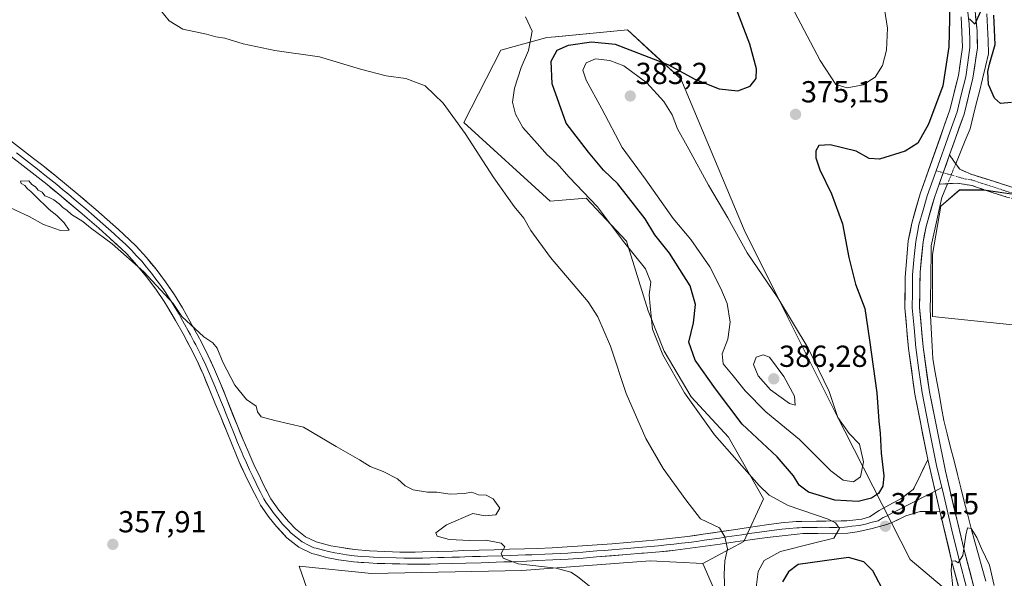
# Model space of a CAD drawing. Units: metres. Extents: x 590483 to 593929, y 4722083 to 4724442.
# Drawn here: x 591183 to 591507, y 4723643 to 4723827 of the extents above; entities that cross this region are included whole.
import ezdxf
from ezdxf.enums import TextEntityAlignment as Align

# ---------------------------------------------------------------- set-up
doc = ezdxf.new("R2010")
doc.units = ezdxf.units.M
doc.header["$MEASUREMENT"] = 0
doc.linetypes.add('TRAZO_Y_PUNTO', pattern=[1, 0.5, -0.25, 0, -0.25])
doc.linetypes.add('TRAZOSX2', pattern=[1.5, 1, -0.5])
for name, color, linetype, lineweight in [('Camino', 19, 'TRAZOSX2', 0), ('Camino Cxs', 19, 'Continuous', 0), ('Camino eje', 19, 'TRAZO_Y_PUNTO', 0), ('Carátula', 7, 'Continuous', 5), ('Corriente natural lineal', 142, 'Continuous', 13), ('Corriente natural lineal oculto', 19, 'TRAZO_Y_PUNTO', 13), ('Cultivos herbáceos CxS', 92, 'Continuous', 0), ('Cultivos leñosos CxS', 92, 'Continuous', 0), ('Curva de nivel maestra', 36, 'Continuous', 30), ('Curva de nivel normal', 36, 'Continuous', 0), ('Layer 0', 7, 'Continuous', 0), ('Matorral CxS', 135, 'Continuous', 0), ('Punto de cota en terreno', 7, 'Continuous', 0), ('Rótulo de punto de cota en terreno', 19, 'Continuous', 0)]:
    doc.layers.add(name, color=color, linetype=linetype, lineweight=lineweight)
doc.styles.add('Arial', font='txt', dxfattribs={"height": 0.2})

# ---------------------------------------------------------------- blocks, each defined once
blk = doc.blocks.new('*U158')
at = {"layer": 'Cultivos herbáceos CxS', "color": 92, "linetype": 'Continuous', "lineweight": 0}
for points in [[(591493.4731, 4723634.6977, 369.6266), (591475.9595, 4723649.5285, 372.4677), (591451.2863, 4723697.8585, 379.7256), (591435.6587, 4723729.2105, 380.0383), (591421.2429, 4723758.1331, 379.0974), (591400.3507, 4723807.8241, 375.506), (591390.8739, 4723816.5199, 374.9456), (591382.8055, 4723823.9237, 373.7485), (591359.0181, 4723821.6531, 374.2336), (591356.1757, 4723821.3821, 373.515), (591341.0249, 4723817.2083, 367.9409), (591328.8865, 4723793.4119, 365.273), (591357.3115, 4723767.5031, 366.9082), (591369.2271, 4723768.5433, 369.6574), (591382.4973, 4723754.3881, 370.5505), (591389.5743, 4723731.3861, 370.6433), (591394.8817, 4723718.1159, 371.2104), (591403.7287, 4723703.0765, 370.9661), (591416.1139, 4723689.8057, 371.9575), (591427.6145, 4723669.4581, 368.8891), (591421.1729, 4723655.4281, 366.9471), (591407.6697, 4723648.1535, 362.6751), (591390.2435, 4723649.0285, 361.5522), (591347.9343, 4723645.9333, 359.4275), (591298.4015, 4723644.9021, 358.4606), (591274.5647, 4723647.3427, 357.8193), (591279.0279, 4723634.6943, 357.8485)], [(591518.7383, 4723768.5411, 373.7172), (591500.1599, 4723771.1955, 373.3342), (591492.1979, 4723771.1955, 373.1953), (591486.0049, 4723765.8875, 373.0655), (591483.3509, 4723749.9635, 372.6471), (591483.3505, 4723729.5471, 372.0137), (591543.5013, 4723723.3083, 372.5005)]]:
    blk.add_polyline3d(points, dxfattribs=at)
blk = doc.blocks.new('5PATER')
at = {"layer": 'Carátula', "linetype": 'Continuous', "lineweight": 5}
h = blk.add_hatch(color=250, dxfattribs=at)
edge = h.paths.add_edge_path()
edge.add_ellipse((0, 0.01), major_axis=(-1.33, -1.34), ratio=0.999422, start_angle=0, end_angle=360)

msp = doc.modelspace()

# ---------------------------------------------------------------- linework, layer by layer
at = {"layer": 'Camino', "color": 19, "linetype": 'TRAZOSX2', "lineweight": 0}
for points in [[(591488.9, 4723782.75), (591492.25, 4723778.01), (591496.22, 4723776.34), (591518.18, 4723769.37)], [(591517.36, 4723766), (591503.01, 4723770.33), (591496.25, 4723772.71), (591491.37, 4723773.44), (591485.47, 4723773.1)]]:
    msp.add_lwpolyline(points, dxfattribs=at)
at = {"layer": 'Camino Cxs', "color": 19, "linetype": 'Continuous', "lineweight": 0}
msp.add_lwpolyline([(591488.9, 4723782.75), (591485.47, 4723773.1)], dxfattribs=at)
msp.add_polyline3d([(591507.79, 4723768.89, 373.4), (591503.01, 4723770.33, 373.24), (591499.63, 4723771.52, 373.24), (591496.25, 4723772.71, 373.21), (591491.37, 4723773.44, 373.09), (591488.42, 4723773.27, 372.91), (591485.47, 4723773.1, 372.77), (591486.61, 4723776.32, 372.99), (591487.76, 4723779.53, 373.11), (591488.9, 4723782.75, 373.18), (591490.58, 4723780.38, 373.09), (591492.25, 4723778.01, 373.08), (591496.22, 4723776.34, 373.25), (591500.61, 4723774.95, 373.42), (591505, 4723773.55, 373.44), (591509.4, 4723772.16, 373.65)], dxfattribs=at)
at = {"layer": 'Camino eje', "color": 19, "linetype": 'TRAZO_Y_PUNTO', "lineweight": 0}
for points in [[(591484.5, 4723777.56), (591486.82, 4723776.89)], [(591486.82, 4723776.89), (591493.8, 4723774.89), (591496.24, 4723774.53), (591499.62, 4723773.34), (591510.6, 4723769.85)]]:
    msp.add_lwpolyline(points, dxfattribs=at)
at = {"layer": 'Corriente natural lineal', "color": 142, "linetype": 'Continuous', "lineweight": 13}
for points in [[(591501.18, 4723829.26, 375.24), (591501.39, 4723824.84, 375.21), (591501.59, 4723820.42, 375.11), (591501.8, 4723816, 374.95), (591500.78, 4723811.89, 374.76), (591499.76, 4723807.78, 374.65), (591498.74, 4723803.67, 374.37), (591497.72, 4723799.57, 374.1), (591496.7, 4723795.46, 373.8), (591495.68, 4723791.35, 373.76), (591494.11, 4723787.51, 373.64), (591492.53, 4723783.67, 373.33), (591490.96, 4723779.83, 373.07)], [(591488.27, 4723773.26, 372.9), (591486.39, 4723768.69, 372.11), (591485.52, 4723764.72, 372.73), (591484.65, 4723760.75, 372.71), (591483.77, 4723756.78, 372.35), (591482.9, 4723752.81, 371.94), (591482.85, 4723748.79, 371.84), (591482.79, 4723744.77, 371.72), (591482.74, 4723740.75, 371.56), (591482.66, 4723736.3, 371.45), (591482.58, 4723731.86, 371.44), (591482.78, 4723727.81, 371.49), (591482.98, 4723723.76, 371.37), (591483.18, 4723719.71, 371.31), (591483.38, 4723715.66, 371.33), (591484.11, 4723711.6, 371.31), (591484.84, 4723707.54, 371.04), (591485.57, 4723703.47, 370.68), (591486.3, 4723699.41, 370.38), (591487.03, 4723695.34, 370.56), (591488.15, 4723690.89, 370.83), (591489.28, 4723686.43, 370.71), (591490.4, 4723681.97, 370.14), (591491.52, 4723677.52, 369.75), (591492.65, 4723673.06, 370.48), (591493.77, 4723668.6, 370.69), (591494.9, 4723664.15, 370.26), (591496.02, 4723659.69, 369.87), (591497.24, 4723655.36, 369.41), (591498.45, 4723651.02, 369.52), (591499.67, 4723646.69, 369.37), (591500.89, 4723642.35, 368.52)]]:
    msp.add_polyline3d(points, dxfattribs=at)
at = {"layer": 'Corriente natural lineal oculto', "color": 19, "linetype": 'TRAZO_Y_PUNTO', "lineweight": 13}
msp.add_polyline3d([(591490.96, 4723779.83, 373.07), (591489.61, 4723776.55, 373.04), (591488.27, 4723773.26, 372.9)], dxfattribs=at)
at = {"layer": 'Cultivos herbáceos CxS', "color": 92, "linetype": 'Continuous', "lineweight": 0}
for points in [[(591493.47, 4723634.7, 369.63), (591475.96, 4723649.53, 372.47), (591451.29, 4723697.86, 379.73), (591435.66, 4723729.21, 380.04), (591421.24, 4723758.13, 379.1), (591400.35, 4723807.82, 375.51), (591390.87, 4723816.52, 374.95), (591382.81, 4723823.92, 373.75), (591359.02, 4723821.65, 374.23), (591356.18, 4723821.38, 373.51), (591341.02, 4723817.21, 367.94), (591328.89, 4723793.41, 365.27), (591357.31, 4723767.5, 366.91), (591369.23, 4723768.54, 369.66), (591382.5, 4723754.39, 370.55), (591389.57, 4723731.39, 370.64), (591394.88, 4723718.12, 371.21), (591403.73, 4723703.08, 370.97), (591416.11, 4723689.81, 371.96), (591427.61, 4723669.46, 368.89), (591421.17, 4723655.43, 366.95), (591407.67, 4723648.15, 362.68)], [(591518.74, 4723768.54, 373.72), (591500.16, 4723771.2, 373.33), (591492.2, 4723771.2, 373.2), (591486, 4723765.89, 373.07), (591483.35, 4723749.96, 372.65), (591483.35, 4723729.55, 372.01), (591543.5, 4723723.31, 372.5)], [(591407.67, 4723648.15, 362.68), (591390.24, 4723649.03, 361.55), (591347.93, 4723645.93, 359.43), (591298.4, 4723644.9, 358.46), (591274.56, 4723647.34, 357.82), (591279.03, 4723634.69, 357.85), (591322.49, 4723500.58, 354.81), (591330.63, 4723483.5, 354.26), (591359.39, 4723490.38, 354.38), (591375.47, 4723491.23, 354.92), (591405.27, 4723477.99, 354.15)]]:
    msp.add_polyline3d(points, dxfattribs=at)
at = {"layer": 'Cultivos leñosos CxS', "color": 92, "linetype": 'Continuous', "lineweight": 0}
for points in [[(591543.5, 4723723.31, 372.5), (591483.35, 4723729.55, 372.01), (591483.35, 4723749.96, 372.65), (591486, 4723765.89, 373.07), (591492.2, 4723771.2, 373.2), (591500.16, 4723771.2, 373.33), (591518.74, 4723768.54, 373.72)], [(591518.74, 4723768.54, 373.72), (591500.16, 4723771.2, 373.33), (591492.2, 4723771.2, 373.2), (591486, 4723765.89, 373.07), (591483.35, 4723749.96, 372.65), (591483.35, 4723729.55, 372.01), (591543.5, 4723723.31, 372.5)], [(591407.67, 4723648.15, 362.68), (591390.24, 4723649.03, 361.55), (591347.93, 4723645.93, 359.43), (591298.4, 4723644.9, 358.46), (591274.56, 4723647.34, 357.82), (591279.03, 4723634.69, 357.85), (591322.49, 4723500.58, 354.81), (591330.63, 4723483.5, 354.26), (591359.39, 4723490.38, 354.38), (591375.47, 4723491.23, 354.92), (591405.27, 4723477.99, 354.15)], [(591407.67, 4723648.15, 362.68), (591413.46, 4723634.96, 365.71), (591408.15, 4723587.18, 364.22), (591406.38, 4723572.14, 364.45), (591405.5, 4723552.68, 364.99), (591404.61, 4723529.68, 363.84), (591408.15, 4723507.56, 362.07), (591419.65, 4723481.02, 359.4), (591405.27, 4723477.99, 354.15)]]:
    msp.add_polyline3d(points, dxfattribs=at)
msp.add_polyline3d([(591405.27, 4723477.99, 354.15), (591375.47, 4723491.23, 354.92), (591359.39, 4723490.38, 354.38), (591330.63, 4723483.5, 354.26), (591322.49, 4723500.58, 354.81), (591279.03, 4723634.69, 357.85), (591274.56, 4723647.34, 357.82), (591298.4, 4723644.9, 358.46), (591347.93, 4723645.93, 359.43), (591390.24, 4723649.03, 361.55), (591407.67, 4723648.15, 362.68), (591413.46, 4723634.96, 365.71), (591408.15, 4723587.18, 364.22), (591406.38, 4723572.14, 364.45), (591405.5, 4723552.68, 364.99), (591404.61, 4723529.68, 363.84), (591408.15, 4723507.56, 362.07), (591419.65, 4723481.02, 359.4), (591405.27, 4723477.99, 354.15)], close=True, dxfattribs=at)
at = {"layer": 'Curva de nivel maestra', "color": 36, "linetype": 'Continuous', "lineweight": 30}
for points in [[(591488.96, 4723832.04, 375), (591488.72, 4723818.39, 375), (591486.66, 4723805.52, 375), (591481.95, 4723792.93, 375), (591478.42, 4723786.65, 375), (591474.29, 4723784.02, 375), (591465.84, 4723781.36, 375), (591462.39, 4723781.58, 375), (591458.14, 4723784, 375), (591449.57, 4723786.09, 375), (591445.83, 4723785.8, 375), (591444.9, 4723784.04, 375), (591444.84, 4723781.84, 375), (591446.15, 4723777.89, 375), (591450.01, 4723769.92, 375), (591453.66, 4723760.08, 375), (591455.77, 4723748.96, 375), (591457.96, 4723740.15, 375), (591461.02, 4723732.13, 375), (591462.57, 4723721.74, 375), (591464.94, 4723704.4, 375), (591465.58, 4723695.05, 375), (591466.07, 4723691.16, 375), (591466.41, 4723684.49, 375), (591467.22, 4723677.09, 375), (591466.96, 4723673.66, 375), (591465.46, 4723671.3, 375), (591463.19, 4723669.75, 375), (591458.85, 4723668.64, 375), (591451.11, 4723669.03, 375), (591442.49, 4723671.74, 375), (591439.36, 4723673.96, 375), (591437.52, 4723677.05, 375), (591432.12, 4723683.31, 375), (591420.63, 4723694.1, 375), (591411.81, 4723705.72, 375), (591405.12, 4723715.17, 375), (591403, 4723721.09, 375), (591404.54, 4723727.4, 375), (591405.22, 4723733.53, 375), (591403.45, 4723739.69, 375), (591396.67, 4723750.38, 375), (591391.84, 4723756.41, 375), (591388.67, 4723761.72, 375), (591379.6, 4723773.18, 375), (591374.93, 4723777.78, 375), (591369.92, 4723783.69, 375), (591362.59, 4723793.17, 375), (591357.96, 4723806.12, 375), (591357.62, 4723813.58, 375), (591359.62, 4723817.26, 375), (591363.38, 4723818.89, 375), (591370.99, 4723820.04, 375), (591378.72, 4723819.17, 375), (591396.04, 4723812.56, 375), (591404.99, 4723807.75, 375), (591413.02, 4723804.48, 375), (591419.19, 4723803.9, 375), (591423.19, 4723805.4, 375), (591425.22, 4723807.9, 375), (591425.32, 4723811.06, 375), (591423.08, 4723819.24, 375), (591418.28, 4723831.8, 375)], [(591499.08, 4723829.95, 0), (591497.28, 4723825.78, 375), (591495.48, 4723827.52, 375)], [(591509.28, 4723800.01, 375), (591505.74, 4723799.64, 375), (591503.72, 4723801.48, 375), (591501.7, 4723805.97, 375), (591501.56, 4723810.17, 375), (591502.13, 4723812.69, 375), (591503.91, 4723819.1, 0), (591503.56, 4723828.75, 0)], [(591467.68, 4723638.12, 375), (591463.69, 4723645.73, 375), (591460.7, 4723648.74, 375), (591455.59, 4723650.12, 375), (591439.02, 4723647.83, 375), (591435.81, 4723645.43, 375), (591433.92, 4723642.18, 375)]]:
    msp.add_polyline3d(points, dxfattribs=at)
at = {"layer": 'Curva de nivel normal', "color": 36, "linetype": 'Continuous', "lineweight": 0}
for points in [[(591434.64, 4723836.03, 380), (591446.31, 4723813.83, 380), (591451.42, 4723805.94, 380), (591455.14, 4723804.88, 380), (591460.49, 4723805.87, 380), (591464.36, 4723808.37, 380), (591466.79, 4723812.16, 380), (591468.15, 4723817.2, 380), (591468.51, 4723824.5, 380), (591466.79, 4723835.04, 380)], [(591414.98, 4723636.22, 365), (591414.69, 4723644.54, 365), (591414.84, 4723649.04, 365), (591415.8, 4723653, 365), (591414.92, 4723656.93, 365), (591413.14, 4723659.95, 365), (591406.82, 4723662.91, 365), (591402, 4723669.14, 365), (591394.59, 4723679.52, 365), (591388.82, 4723689.34, 365), (591382.34, 4723704.19, 365), (591377.2, 4723719.72, 365), (591373.01, 4723729.46, 365), (591369.89, 4723734.41, 365), (591357.47, 4723748.98, 365), (591350.92, 4723757.88, 365), (591348.59, 4723761.92, 365), (591345.44, 4723765.74, 365), (591338.7, 4723775.21, 365), (591329.3, 4723789.81, 365), (591322.04, 4723799.76, 365), (591316.1, 4723805.45, 365), (591309.76, 4723807.9, 365), (591303.29, 4723808.81, 365), (591294.81, 4723811.02, 365), (591281.28, 4723815.08, 365), (591266.54, 4723817.17, 365), (591256.21, 4723819.33, 365), (591250.11, 4723821.19, 365), (591247.17, 4723821.64, 365), (591244.04, 4723822.47, 365), (591236.29, 4723824.14, 365), (591231.79, 4723826.9, 365), (591227.44, 4723832.16, 365)], [(591425.12, 4723639.39, 370), (591425.8, 4723645.59, 370), (591427.87, 4723649.22, 370), (591433.23, 4723652.1, 370), (591443.63, 4723654.74, 370), (591450.76, 4723656.56, 370), (591452.6, 4723659.74, 370), (591451.28, 4723661.63, 370), (591448.87, 4723662.74, 370), (591435.69, 4723667.28, 370), (591429.52, 4723670.71, 370), (591426.14, 4723673.93, 370), (591411.43, 4723690.62, 370), (591401.58, 4723704.44, 370), (591394.43, 4723716.96, 370), (591391.01, 4723725.4, 370), (591390.24, 4723732.89, 370), (591389.92, 4723736.63, 370), (591390.44, 4723740.87, 370), (591388.68, 4723745.22, 370), (591381.48, 4723754.24, 370), (591372.86, 4723765.7, 370), (591363.6, 4723775.45, 370), (591359.5, 4723780.01, 370), (591356.28, 4723782.79, 370), (591353.01, 4723786.51, 370), (591348.29, 4723791.74, 370), (591345.85, 4723796.15, 370), (591344.96, 4723800.07, 370), (591345.51, 4723804.71, 370), (591347.8, 4723811.5, 370), (591350.18, 4723817.19, 370), (591351.35, 4723823.5, 370), (591349.2, 4723828.24, 370)], [(591457.23, 4723675.12, 380), (591459.59, 4723676.74, 380), (591460.55, 4723681.7, 380), (591459.26, 4723687.46, 380), (591455.81, 4723690.99, 380), (591452.14, 4723696.28, 380), (591449.27, 4723704.79, 380), (591442.28, 4723719.14, 380), (591432.28, 4723735.63, 380), (591422.19, 4723750.52, 380), (591415.81, 4723762.05, 380), (591409.48, 4723772.74, 380), (591403.05, 4723784.62, 380), (591399.3, 4723791.31, 380), (591397.51, 4723795.92, 380), (591394.8, 4723800.36, 380), (591389.2, 4723806.46, 380), (591381.58, 4723812.09, 380), (591377, 4723813.8, 380), (591372.2, 4723814.42, 380), (591369.15, 4723813.1, 380), (591368.12, 4723810.64, 380), (591369.2, 4723807.37, 380), (591374.32, 4723797.91, 380), (591381.04, 4723785.2, 380), (591388.61, 4723774.87, 380), (591397.9, 4723761.83, 380), (591403.68, 4723754.86, 380), (591409.98, 4723745.92, 380), (591413.52, 4723738.71, 380), (591415.66, 4723733.85, 380), (591416.59, 4723727.67, 380), (591415.86, 4723722.08, 380), (591413.99, 4723717.28, 380), (591414.32, 4723713.93, 380), (591417.66, 4723709.98, 380), (591421.56, 4723705.08, 380), (591428.43, 4723698.11, 380), (591439.52, 4723689.05, 380), (591449.85, 4723678.73, 380), (591453.85, 4723675.66, 380), (591457.23, 4723675.12, 380)], [(591375.24, 4723636.76, 360), (591366.33, 4723643.94, 360), (591364.13, 4723645.39, 360), (591359.25, 4723646.64, 360), (591346.81, 4723648.14, 360), (591341.88, 4723649.92, 360), (591341.21, 4723651.52, 360), (591342.34, 4723653.69, 360), (591341.2, 4723654.84, 360), (591336.08, 4723655.87, 360), (591330.86, 4723655.79, 360), (591324.08, 4723656.09, 360), (591320.11, 4723657.23, 360), (591319.64, 4723658.31, 360), (591323.14, 4723660.88, 360), (591331.86, 4723664.63, 360), (591335.92, 4723663.88, 360), (591339.43, 4723664.26, 360), (591340.71, 4723666.38, 360), (591338.5, 4723669.52, 360), (591336.2, 4723670.68, 360), (591333.67, 4723670.85, 360), (591331.53, 4723671.66, 360), (591328.98, 4723671.28, 360), (591324.32, 4723671.03, 360), (591319.98, 4723671.71, 360), (591316.86, 4723671.65, 360), (591312.2, 4723672.43, 360), (591309.53, 4723673.74, 360), (591306.97, 4723676.06, 360), (591302.28, 4723678.46, 360), (591297.97, 4723680.15, 360), (591294.51, 4723682.36, 360), (591286.83, 4723686.68, 360), (591276.08, 4723693.12, 360), (591266.6, 4723695.29, 360), (591262.06, 4723696.5, 360), (591260.88, 4723698.12, 360), (591260.42, 4723700.01, 360), (591257.31, 4723702.22, 360), (591253.4, 4723706.91, 360), (591249.46, 4723714.55, 360), (591247.57, 4723719.08, 360), (591246.12, 4723720.84, 360), (591243.15, 4723722.88, 360), (591236, 4723729.54, 360), (591233.13, 4723733.79, 360), (591223.42, 4723744.26, 360), (591212.98, 4723753.48, 360), (591205.9, 4723758.73, 360), (591203.31, 4723760.81, 360), (591199.64, 4723763.14, 360), (591198.08, 4723764.58, 360), (591196.83, 4723765.33, 360), (591195.69, 4723766.52, 360), (591193.8, 4723767.97, 360), (591192.28, 4723768.78, 360), (591190.76, 4723769.26, 360), (591189.96, 4723770.46, 360), (591188.66, 4723771.16, 360), (591187.73, 4723772.23, 360), (591186.53, 4723773.02, 360), (591185.51, 4723774.2, 360), (591182.81, 4723774.12, 360), (591183.05, 4723773.36, 360), (591184.24, 4723772.73, 360), (591185.11, 4723771.6, 360), (591186.24, 4723770.73, 360), (591187.5, 4723769.34, 360), (591192.27, 4723764.77, 360), (591194.81, 4723762.81, 360), (591197.22, 4723760.39, 360), (591198.86, 4723758.02, 360), (591196.02, 4723757.85, 360), (591190.32, 4723759.82, 360), (591185.67, 4723762.5, 360), (591176.23, 4723766.88, 360)], [(591438.08, 4723700.36, 385), (591437.78, 4723703.28, 385), (591434.32, 4723709.73, 385), (591429.58, 4723716.11, 385), (591427.52, 4723716.96, 385), (591425.23, 4723716.12, 385), (591424.35, 4723713.73, 385), (591425.9, 4723710.03, 385), (591429.89, 4723705.42, 385), (591436.13, 4723700.88, 385), (591438.08, 4723700.36, 385)], [(591503.58, 4723640.95, 370), (591502.05, 4723647.61, 370), (591499.4, 4723653.11, 370), (591497.9, 4723656.77, 370), (591496.02, 4723659.69, 370), (591494.84, 4723659.9, 370), (591494.24, 4723657.48, 370), (591493.32, 4723650.82, 370), (591491.74, 4723648.36, 370), (591490.74, 4723649.06, 370), (591489.67, 4723648.93, 370), (591489.42, 4723645.73, 370), (591490.6, 4723635.2, 370)]]:
    msp.add_polyline3d(points, dxfattribs=at)
at = {"layer": 'Layer 0', "linetype": 'Continuous', "lineweight": 0}
for points in [[(591469.54, 4723987.53), (591471.36, 4723977.71), (591472.89, 4723972.93), (591475.04, 4723967.8), (591479.8, 4723957.86), (591484.64, 4723949.12), (591487.43, 4723942.27), (591488.58, 4723937.41), (591492.81, 4723912.82), (591493.27, 4723905.28), (591493.26, 4723876.4), (591493.6, 4723866.43), (591497.97, 4723823.56), (591498.07, 4723817.97), (591496.62, 4723808), (591493.69, 4723796.22), (591488.9, 4723782.75)], [(591493.92, 4723838.32), (591495.34, 4723825.91), (591495.6, 4723820.92), (591495.65, 4723818.12), (591494.92, 4723813.14), (591494.25, 4723808.47), (591492.78, 4723802.58), (591491.37, 4723796.92), (591488.98, 4723790.19), (591484.5, 4723777.56)], [(591481.73, 4723682.41), (591477.51, 4723703.94), (591475.38, 4723719.05), (591474.21, 4723732.34), (591474.29, 4723742.33), (591475.32, 4723754.41), (591476.47, 4723760.29), (591479.22, 4723769.9), (591489.05, 4723797.62), (591491.87, 4723808.93), (591493.22, 4723818.27), (591492.71, 4723828.25)], [(591481.73, 4723682.41), (591479.45, 4723677.65), (591477.28, 4723673.15), (591476.91, 4723672.52), (591472.85, 4723669.5), (591470.13, 4723668.01), (591465.73, 4723665.67), (591462.51, 4723663.61), (591459.99, 4723662.75), (591455.04, 4723662.23), (591453.16, 4723662.2), (591448.2, 4723662.14), (591445.1, 4723662.1), (591440.14, 4723662.03), (591438.39, 4723661.98), (591433.47, 4723661.57), (591428.57, 4723660.9), (591422.67, 4723660.01), (591417.73, 4723659.29), (591407.69, 4723657.82), (591402.55, 4723657.12), (591397.61, 4723656.53), (591392.65, 4723655.99), (591387.69, 4723655.5), (591382.73, 4723655.06), (591377.76, 4723654.66), (591372.79, 4723654.3), (591367.93, 4723653.97), (591362.95, 4723653.64), (591357.97, 4723653.37), (591352.98, 4723653.17), (591348.86, 4723653.04), (591343.87, 4723652.89), (591338.87, 4723652.73), (591328.88, 4723652.43), (591325.24, 4723652.31), (591315.25, 4723652.01), (591312.83, 4723651.95), (591307.83, 4723651.98), (591302.83, 4723652.13), (591297.83, 4723652.36), (591292.87, 4723652.83), (591287.91, 4723653.53), (591285.04, 4723654.04), (591280.19, 4723655.28), (591276.69, 4723657.02), (591273.35, 4723659.65), (591271.12, 4723661.98), (591267.9, 4723665.8), (591265.32, 4723669.48), (591262.96, 4723673.89), (591261.82, 4723676.27), (591259.69, 4723680.8), (591257.65, 4723685.36), (591256.14, 4723688.89), (591254.25, 4723693.52), (591250.57, 4723702.82), (591248.68, 4723707.45), (591246.72, 4723712.04), (591244.64, 4723716.59), (591242.38, 4723721.05), (591241.19, 4723723.24), (591239.79, 4723725.79), (591237.39, 4723730.18), (591236.14, 4723732.39), (591233.51, 4723736.64), (591230.6, 4723740.96), (591227.48, 4723745.11), (591224.3, 4723748.97), (591220.93, 4723752.66), (591218.76, 4723754.76), (591215.11, 4723758.17), (591211.39, 4723761.51), (591207.61, 4723764.78), (591205.58, 4723766.51), (591201.76, 4723769.74), (591197.93, 4723772.95), (591194.06, 4723776.11), (591190.15, 4723779.23), (591187.09, 4723781.62), (591183.13, 4723784.67), (591179.16, 4723787.71)], [(591175.76, 4723785.23), (591183.69, 4723779.14), (591187.65, 4723776.09), (591191.56, 4723773), (591195.42, 4723769.82), (591203.07, 4723763.37), (591204.77, 4723761.93), (591208.55, 4723758.66), (591212.27, 4723755.33), (591215.95, 4723751.93), (591217.78, 4723750.13), (591221.16, 4723746.45), (591224.34, 4723742.58), (591227.35, 4723738.59), (591230.15, 4723734.45), (591231.37, 4723732.49), (591233.91, 4723728.18), (591236.35, 4723723.82), (591238.71, 4723719.41), (591240.98, 4723714.96), (591243.06, 4723710.38), (591244.96, 4723705.75), (591246.85, 4723701.13), (591248.75, 4723696.5), (591250.64, 4723691.87), (591252.54, 4723687.25), (591253.97, 4723683.75), (591254.74, 4723681.91), (591256.78, 4723677.34), (591259, 4723672.86), (591260.72, 4723669.59), (591261.89, 4723667.38), (591264.75, 4723663.31), (591267.17, 4723660.37), (591270.6, 4723656.7), (591274.53, 4723653.61), (591278.77, 4723651.51), (591280.16, 4723651.14), (591283.59, 4723650.22), (591287.57, 4723649.35), (591292.54, 4723648.69), (591297.54, 4723648.36), (591300.29, 4723648.24), (591305.29, 4723648.09), (591310.29, 4723648), (591315.28, 4723647.99), (591320.28, 4723648.07), (591329.57, 4723648.31), (591334.56, 4723648.45), (591339.56, 4723648.61), (591344.56, 4723648.79), (591349.55, 4723649), (591353.25, 4723649.15), (591358.24, 4723649.37), (591363.22, 4723649.63), (591368.2, 4723649.98), (591372.6, 4723650.34), (591382.54, 4723651.14), (591387.51, 4723651.55), (591388.09, 4723651.59), (591393.33, 4723652.02), (591398.55, 4723652.55), (591403.49, 4723653.19), (591408.42, 4723653.87), (591413.35, 4723654.58), (591418.27, 4723655.32), (591423.19, 4723656.04), (591423.95, 4723656.15), (591428.86, 4723656.79), (591433.76, 4723657.36), (591438.68, 4723657.89), (591440.54, 4723658.03), (591445.5, 4723658.07), (591450.48, 4723657.99), (591455.45, 4723658.22), (591458.49, 4723658.67), (591463.42, 4723659.7), (591468.25, 4723660.99), (591470.04, 4723661.72), (591474.54, 4723663.91), (591479.27, 4723665.28), (591485.76, 4723665.41)], [(591181.43, 4723783.43), (591183.41, 4723781.91), (591187.37, 4723778.86), (591188.9, 4723777.66), (591190.86, 4723776.12), (591192.81, 4723774.56), (591194.75, 4723772.98), (591196.68, 4723771.39), (591198.59, 4723769.78), (591200.5, 4723768.17), (591202.41, 4723766.56), (591204.33, 4723764.94), (591205.18, 4723764.22), (591206.19, 4723763.36), (591209.97, 4723760.09), (591211.83, 4723758.42), (591213.69, 4723756.75), (591215.53, 4723755.05), (591217.36, 4723753.35), (591218.27, 4723752.45), (591219.36, 4723751.4), (591221.05, 4723749.56), (591222.73, 4723747.71), (591224.32, 4723745.78), (591225.91, 4723743.85), (591227.42, 4723741.85), (591228.98, 4723739.78), (591230.43, 4723737.63), (591231.83, 4723735.55), (591232.44, 4723734.57), (591233.76, 4723732.44), (591235.03, 4723730.29), (591235.65, 4723729.18), (591236.85, 4723726.99), (591238.07, 4723724.81), (591238.77, 4723723.53), (591239.95, 4723721.33), (591240.55, 4723720.23), (591241.68, 4723718.01), (591242.81, 4723715.78), (591243.85, 4723713.49), (591244.89, 4723711.21), (591245.87, 4723708.92), (591246.82, 4723706.6), (591248.71, 4723701.98), (591249.63, 4723699.65), (591250.58, 4723697.34), (591251.5, 4723695.01), (591253.39, 4723690.38), (591254.34, 4723688.07), (591255.1, 4723686.31), (591255.81, 4723684.56), (591256.2, 4723683.64), (591257.22, 4723681.36), (591258.24, 4723679.07), (591259.3, 4723676.81), (591260.41, 4723674.57), (591260.98, 4723673.38), (591261.84, 4723671.74), (591263.02, 4723669.54), (591263.61, 4723668.43), (591265.04, 4723666.4), (591266.33, 4723664.56), (591267.54, 4723663.09), (591269.15, 4723661.18), (591270.86, 4723659.34), (591271.98, 4723658.18), (591275.61, 4723655.32), (591277.73, 4723654.27), (591279.48, 4723653.4), (591280.18, 4723653.21), (591282.6, 4723652.59), (591284.32, 4723652.13), (591286.31, 4723651.7), (591287.74, 4723651.44), (591290.22, 4723651.09), (591292.71, 4723650.76), (591295.19, 4723650.53), (591297.69, 4723650.36), (591299.06, 4723650.3), (591301.56, 4723650.19), (591306.56, 4723650.04), (591309.06, 4723649.99), (591311.56, 4723649.98), (591314.06, 4723649.97), (591315.27, 4723650), (591317.77, 4723650.04), (591320.26, 4723650.12), (591322.41, 4723650.17), (591324.91, 4723650.25), (591327.41, 4723650.31), (591329.23, 4723650.37), (591331.72, 4723650.45), (591334.22, 4723650.52), (591336.72, 4723650.59), (591341.72, 4723650.75), (591344.22, 4723650.84), (591346.71, 4723650.92), (591349.21, 4723651.02), (591351.27, 4723651.09), (591355.61, 4723651.26), (591358.11, 4723651.37), (591360.6, 4723651.51), (591363.09, 4723651.64), (591365.58, 4723651.81), (591368.07, 4723651.98), (591370.27, 4723652.16), (591372.7, 4723652.32), (591375.18, 4723652.52), (591377.67, 4723652.7), (591382.64, 4723653.1), (591385.12, 4723653.31), (591387.75, 4723653.54), (591390.37, 4723653.79), (591392.99, 4723654.01), (591395.6, 4723654.29), (591398.08, 4723654.54), (591400.55, 4723654.84), (591403.02, 4723655.16), (591405.49, 4723655.49), (591408.06, 4723655.85), (591410.62, 4723656.22), (591413.08, 4723656.58), (591415.54, 4723656.95), (591420.46, 4723657.67), (591423.12, 4723658.05), (591423.81, 4723658.16), (591426.27, 4723658.48), (591428.72, 4723658.85), (591431.17, 4723659.13), (591433.62, 4723659.47), (591436.08, 4723659.73), (591438.54, 4723659.94), (591439.41, 4723659.96), (591440.34, 4723660.03), (591442.82, 4723660.07), (591445.3, 4723660.09), (591446.85, 4723660.11), (591449.34, 4723660.07), (591451.82, 4723660.1), (591454.31, 4723660.21), (591455.25, 4723660.23), (591456.77, 4723660.45), (591459.24, 4723660.71), (591461.71, 4723661.23), (591462.97, 4723661.66), (591465.38, 4723662.3), (591466.99, 4723663.33), (591467.89, 4723663.7), (591470.09, 4723664.87), (591472.34, 4723665.96), (591473.7, 4723666.71), (591484.19, 4723672.05)], [(591488.9, 4723782.75), (591485.47, 4723773.1)], [(591484.5, 4723777.56), (591481.58, 4723769.33), (591480.2, 4723764.52), (591478.82, 4723759.72), (591478.32, 4723757.22), (591477.75, 4723754.28), (591477.28, 4723749.3), (591476.76, 4723743.26), (591476.67, 4723737.42), (591476.63, 4723732.43), (591477.22, 4723725.78), (591477.78, 4723719.33), (591478.83, 4723711.91), (591479.9, 4723704.35), (591482.01, 4723693.59), (591484.64, 4723680.49), (591486.38, 4723673.17)], [(591485.47, 4723773.1), (591483.93, 4723768.76), (591481.17, 4723759.14), (591480.17, 4723754.14), (591479.23, 4723744.19), (591479.05, 4723732.51), (591480.18, 4723719.6), (591482.28, 4723704.76), (591487.55, 4723678.57), (591493.65, 4723653), (591501.91, 4723621.56)], [(591481.73, 4723682.41), (591485.76, 4723665.41)], [(591481.73, 4723682.41), (591485.76, 4723665.41)], [(591484.19, 4723672.05), (591486.38, 4723673.17)], [(591486.38, 4723673.17), (591486.66, 4723671.99), (591489.71, 4723659.21), (591491.63, 4723651.11), (591495.05, 4723638.16)], [(591497.26, 4723620.21), (591489.61, 4723649.21), (591485.76, 4723665.41)]]:
    msp.add_lwpolyline(points, dxfattribs=at)
for points in [[(591492.16, 4723639.54, 369.66), (591490.89, 4723644.38, 369.94), (591489.61, 4723649.21, 370.07), (591488.65, 4723653.26, 370.11), (591487.69, 4723657.31, 370.25), (591486.72, 4723661.36, 370.33), (591485.76, 4723665.41, 370.5), (591484.75, 4723669.66, 370.64), (591483.75, 4723673.91, 370.8), (591482.74, 4723678.16, 370.86), (591481.73, 4723682.41, 370.8), (591480.89, 4723686.72, 370.88), (591480.04, 4723691.02, 370.87), (591479.2, 4723695.33, 370.81), (591478.35, 4723699.63, 370.85), (591477.51, 4723703.94, 370.96), (591476.98, 4723707.72, 371.09), (591476.45, 4723711.5, 371.2), (591475.91, 4723715.27, 371.37), (591475.38, 4723719.05, 371.52), (591474.99, 4723723.48, 371.62), (591474.6, 4723727.91, 371.64), (591474.21, 4723732.34, 371.68), (591474.25, 4723737.34, 371.79), (591474.29, 4723742.33, 371.94), (591474.63, 4723746.36, 372.1), (591474.98, 4723750.38, 372.27), (591475.32, 4723754.41, 372.39), (591475.9, 4723757.35, 372.4), (591476.47, 4723760.29, 372.26), (591477.85, 4723765.1, 372.24), (591479.22, 4723769.9, 372.61), (591480.86, 4723774.52, 372.86), (591482.5, 4723779.14, 372.83), (591484.14, 4723783.76, 372.99), (591485.77, 4723788.38, 373.34), (591487.41, 4723793, 373.22), (591489.05, 4723797.62, 373.47), (591489.99, 4723801.39, 373.81), (591490.93, 4723805.16, 373.95), (591491.87, 4723808.93, 373.9), (591492.55, 4723813.6, 374), (591493.22, 4723818.27, 374.16), (591492.97, 4723823.26, 374.29), (591492.71, 4723828.25, 374.76)], [(591497.48, 4723828.32, 375.05), (591497.97, 4723823.56, 374.97), (591498.02, 4723820.77, 374.86), (591498.07, 4723817.97, 374.75), (591497.59, 4723814.65, 374.57), (591497.1, 4723811.32, 374.42), (591496.62, 4723808, 374.23), (591495.64, 4723804.07, 374.02), (591494.67, 4723800.15, 373.85), (591493.69, 4723796.22, 373.71), (591492.09, 4723791.73, 373.54), (591490.5, 4723787.24, 373.3), (591488.9, 4723782.75, 373.18), (591488.9, 4723782.75, 373.18), (591487.76, 4723779.53, 373.11), (591486.61, 4723776.32, 372.99), (591485.47, 4723773.1, 372.77), (591483.93, 4723768.76, 372.42), (591483.01, 4723765.55, 372.58), (591482.09, 4723762.35, 372.42), (591481.17, 4723759.14, 372.02), (591480.67, 4723756.64, 371.9), (591480.17, 4723754.14, 371.83), (591479.7, 4723749.17, 371.78), (591479.23, 4723744.19, 371.71), (591479.17, 4723740.3, 371.59), (591479.11, 4723736.4, 371.52), (591479.05, 4723732.51, 371.5), (591479.43, 4723728.21, 371.47), (591479.8, 4723723.9, 371.25), (591480.18, 4723719.6, 371.09), (591480.88, 4723714.65, 371.1), (591481.58, 4723709.71, 371.13), (591482.28, 4723704.76, 371.07), (591483.16, 4723700.4, 370.87), (591484.04, 4723696.03, 370.73), (591484.92, 4723691.67, 370.71), (591485.79, 4723687.3, 370.72), (591486.67, 4723682.94, 370.74), (591487.55, 4723678.57, 370.51), (591488.57, 4723674.31, 370.48), (591489.58, 4723670.05, 370.43), (591490.6, 4723665.79, 370.16), (591491.62, 4723661.52, 370.02), (591492.63, 4723657.26, 370.02), (591493.65, 4723653, 369.56), (591494.83, 4723648.51, 369.4), (591496.01, 4723644.02, 369.64), (591497.19, 4723639.53, 369.53)], [(591181.15, 4723786.19, 360.8), (591183.13, 4723784.67, 360.8), (591187.09, 4723781.62, 360.69), (591190.15, 4723779.23, 360.73), (591192.11, 4723777.67, 360.66), (591194.06, 4723776.11, 360.62), (591197.93, 4723772.95, 360.49), (591201.76, 4723769.74, 360.55), (591203.67, 4723768.13, 360.48), (591205.58, 4723766.51, 360.43), (591207.61, 4723764.78, 360.46), (591211.39, 4723761.51, 360.35), (591215.11, 4723758.17, 360.29), (591218.76, 4723754.76, 360.3), (591220.93, 4723752.66, 360.25), (591224.3, 4723748.97, 360.23), (591225.89, 4723747.04, 360.17), (591227.48, 4723745.11, 360.16), (591229.04, 4723743.04, 360.05), (591230.6, 4723740.96, 360.01), (591232.06, 4723738.8, 360.1), (591233.51, 4723736.64, 360.04), (591236.14, 4723732.39, 360.05), (591237.39, 4723730.18, 360.03), (591238.59, 4723727.99, 359.93), (591239.79, 4723725.79, 359.87), (591241.19, 4723723.24, 359.9), (591242.38, 4723721.05, 359.85), (591244.64, 4723716.59, 359.61), (591245.68, 4723714.32, 359.63), (591246.72, 4723712.04, 359.69), (591248.68, 4723707.45, 359.64), (591249.63, 4723705.14, 359.52), (591250.57, 4723702.82, 359.41), (591251.8, 4723699.72, 359.45), (591253.02, 4723696.62, 359.38), (591254.25, 4723693.52, 359.21), (591255.2, 4723691.21, 359.14), (591256.14, 4723688.89, 359.16), (591257.65, 4723685.36, 359.13), (591259.69, 4723680.8, 358.9), (591260.76, 4723678.54, 358.84), (591261.82, 4723676.27, 358.87), (591262.96, 4723673.89, 358.86), (591264.14, 4723671.69, 358.79), (591265.32, 4723669.48, 358.72), (591267.9, 4723665.8, 358.71), (591271.12, 4723661.98, 358.6), (591273.35, 4723659.65, 358.61), (591276.69, 4723657.02, 358.55), (591280.19, 4723655.28, 358.6), (591282.62, 4723654.66, 358.63), (591285.04, 4723654.04, 358.65), (591287.91, 4723653.53, 358.64), (591290.39, 4723653.18, 358.63), (591292.87, 4723652.83, 358.64), (591297.83, 4723652.36, 358.7), (591300.33, 4723652.25, 358.8), (591302.83, 4723652.13, 358.87), (591305.33, 4723652.06, 358.91), (591307.83, 4723651.98, 358.97), (591310.33, 4723651.97, 359.03), (591312.83, 4723651.95, 359.11), (591315.25, 4723652.01, 359.19), (591320.25, 4723652.16, 359.32), (591325.24, 4723652.31, 359.42), (591328.88, 4723652.43, 359.53), (591333.88, 4723652.58, 359.69), (591338.87, 4723652.73, 359.8), (591341.37, 4723652.81, 359.83), (591343.87, 4723652.89, 359.94), (591348.86, 4723653.04, 360.1), (591352.98, 4723653.17, 360.22), (591357.97, 4723653.37, 360.43), (591362.95, 4723653.64, 360.64), (591367.93, 4723653.97, 360.88), (591372.79, 4723654.3, 361.19), (591377.76, 4723654.66, 361.59), (591382.73, 4723655.06, 361.97), (591387.69, 4723655.5, 362.34), (591392.65, 4723655.99, 362.66), (591397.61, 4723656.53, 363.07), (591402.55, 4723657.12, 363.49), (591405.12, 4723657.47, 363.76), (591407.69, 4723657.82, 364.05), (591411.04, 4723658.31, 364.45), (591414.38, 4723658.8, 364.95), (591417.73, 4723659.29, 365.44), (591422.67, 4723660.01, 366.07), (591425.62, 4723660.46, 366.52), (591428.57, 4723660.9, 366.93), (591433.47, 4723661.57, 367.61), (591438.39, 4723661.98, 368.32), (591440.14, 4723662.03, 368.57), (591445.1, 4723662.1, 369.27), (591448.2, 4723662.14, 369.72), (591453.16, 4723662.2, 370.36), (591455.04, 4723662.23, 370.53), (591459.99, 4723662.75, 370.88), (591462.51, 4723663.61, 371.08), (591465.73, 4723665.67, 371.64), (591470.13, 4723668.01, 371.47), (591472.85, 4723669.5, 371.34), (591474.88, 4723671.01, 371.26), (591476.91, 4723672.52, 371.06), (591477.28, 4723673.15, 371.04), (591479.45, 4723677.65, 371.02), (591480.59, 4723680.03, 370.94), (591481.73, 4723682.41, 370.8), (591481.73, 4723682.41, 370.8), (591482.74, 4723678.16, 370.86), (591483.75, 4723673.91, 370.8), (591484.75, 4723669.66, 370.64), (591485.76, 4723665.41, 370.5), (591482.52, 4723665.35, 370.84), (591479.27, 4723665.28, 371.05), (591474.54, 4723663.91, 371.22), (591472.29, 4723662.82, 371.31), (591470.04, 4723661.72, 371.34), (591468.25, 4723660.99, 371.24), (591463.42, 4723659.7, 370.92), (591460.96, 4723659.19, 370.75), (591458.49, 4723658.67, 370.51), (591455.45, 4723658.22, 370.29), (591450.48, 4723657.99, 369.78), (591445.5, 4723658.07, 369.14), (591440.54, 4723658.03, 368.45), (591438.68, 4723657.89, 368.22), (591433.76, 4723657.36, 367.59), (591428.86, 4723656.79, 366.85), (591423.95, 4723656.15, 366.07), (591423.19, 4723656.04, 365.95), (591418.27, 4723655.32, 365.23), (591413.35, 4723654.58, 364.63), (591408.42, 4723653.87, 364.08), (591403.49, 4723653.19, 363.49), (591398.55, 4723652.55, 362.89), (591395.94, 4723652.29, 362.62), (591393.33, 4723652.02, 362.36), (591390.71, 4723651.81, 362.12), (591388.09, 4723651.59, 361.91), (591387.51, 4723651.55, 361.86), (591382.54, 4723651.14, 361.5), (591377.57, 4723650.74, 361.15), (591372.6, 4723650.34, 360.81), (591368.2, 4723649.98, 360.54), (591363.22, 4723649.63, 360.39), (591358.24, 4723649.37, 360.19), (591353.25, 4723649.15, 360.2), (591349.55, 4723649, 360.19), (591344.56, 4723648.79, 359.98), (591342.06, 4723648.7, 359.85), (591339.56, 4723648.61, 359.81), (591337.06, 4723648.53, 359.8), (591334.56, 4723648.45, 359.75), (591329.57, 4723648.31, 359.6), (591324.93, 4723648.19, 359.45), (591320.28, 4723648.07, 359.34), (591317.78, 4723648.03, 359.26), (591315.28, 4723647.99, 359.18), (591310.29, 4723648, 359.02), (591307.79, 4723648.05, 358.94), (591305.29, 4723648.09, 358.89), (591302.79, 4723648.17, 358.89), (591300.29, 4723648.24, 358.79), (591297.54, 4723648.36, 358.58), (591295.04, 4723648.53, 358.51), (591292.54, 4723648.69, 358.52), (591290.06, 4723649.02, 358.49), (591287.57, 4723649.35, 358.42), (591283.59, 4723650.22, 358.31), (591280.16, 4723651.14, 358.29), (591278.77, 4723651.51, 358.3), (591274.53, 4723653.61, 358.31), (591270.6, 4723656.7, 358.33), (591268.89, 4723658.54, 358.45), (591267.17, 4723660.37, 358.48), (591264.75, 4723663.31, 358.44), (591261.89, 4723667.38, 358.63), (591260.72, 4723669.59, 358.75), (591259, 4723672.86, 358.58), (591256.78, 4723677.34, 358.69), (591255.76, 4723679.63, 358.82), (591254.74, 4723681.91, 358.8), (591253.97, 4723683.75, 358.73), (591252.54, 4723687.25, 358.8), (591250.64, 4723691.87, 359.06), (591249.7, 4723694.19, 359.02), (591248.75, 4723696.5, 359), (591247.8, 4723698.82, 359.02), (591246.85, 4723701.13, 359.17), (591244.96, 4723705.75, 359.31), (591244.01, 4723708.07, 359.2), (591243.06, 4723710.38, 359.19), (591242.02, 4723712.67, 359.28), (591240.98, 4723714.96, 359.4), (591238.71, 4723719.41, 359.34), (591237.53, 4723721.62, 359.4), (591236.35, 4723723.82, 359.55), (591233.91, 4723728.18, 359.68), (591232.64, 4723730.34, 359.62), (591231.37, 4723732.49, 359.56), (591230.15, 4723734.45, 359.6), (591227.35, 4723738.59, 359.55), (591224.34, 4723742.58, 359.67), (591222.75, 4723744.52, 359.56), (591221.16, 4723746.45, 359.73), (591217.78, 4723750.13, 359.78), (591215.95, 4723751.93, 359.92), (591214.11, 4723753.63, 359.93), (591212.27, 4723755.33, 359.93), (591208.55, 4723758.66, 360.03), (591204.77, 4723761.93, 360.19), (591203.07, 4723763.37, 360.27), (591200.52, 4723765.52, 360.27), (591197.97, 4723767.67, 360.4), (591195.42, 4723769.82, 360.37), (591193.49, 4723771.41, 360.33), (591191.56, 4723773, 360.54), (591187.65, 4723776.09, 360.43), (591183.69, 4723779.14, 360.52), (591179.73, 4723782.19, 360.62)]]:
    msp.add_polyline3d(points, dxfattribs=at)
at = {"layer": 'Matorral CxS', "color": 135, "linetype": 'Continuous', "lineweight": 0}
for points in [[(591413.46, 4723634.96, 365.71), (591407.67, 4723648.15, 362.68), (591421.17, 4723655.43, 366.95), (591427.61, 4723669.46, 368.89), (591416.11, 4723689.81, 371.96), (591403.73, 4723703.08, 370.97), (591394.88, 4723718.12, 371.21), (591389.57, 4723731.39, 370.64), (591382.5, 4723754.39, 370.55), (591369.23, 4723768.54, 369.66), (591357.31, 4723767.5, 366.91), (591328.89, 4723793.41, 365.27), (591341.02, 4723817.21, 367.94), (591356.18, 4723821.38, 373.51), (591359.02, 4723821.65, 374.23), (591382.81, 4723823.92, 373.75), (591390.87, 4723816.52, 374.95), (591400.35, 4723807.82, 375.51), (591421.24, 4723758.13, 379.1), (591435.66, 4723729.21, 380.04), (591451.29, 4723697.86, 379.73), (591475.96, 4723649.53, 372.47), (591493.47, 4723634.7, 369.63)], [(591493.47, 4723634.7, 369.63), (591475.96, 4723649.53, 372.47), (591451.29, 4723697.86, 379.73), (591435.66, 4723729.21, 380.04), (591421.24, 4723758.13, 379.1), (591400.35, 4723807.82, 375.51), (591390.87, 4723816.52, 374.95), (591382.81, 4723823.92, 373.75), (591359.02, 4723821.65, 374.23), (591356.18, 4723821.38, 373.51), (591341.02, 4723817.21, 367.94), (591328.89, 4723793.41, 365.27), (591357.31, 4723767.5, 366.91), (591369.23, 4723768.54, 369.66), (591382.5, 4723754.39, 370.55), (591389.57, 4723731.39, 370.64), (591394.88, 4723718.12, 371.21), (591403.73, 4723703.08, 370.97), (591416.11, 4723689.81, 371.96), (591427.61, 4723669.46, 368.89), (591421.17, 4723655.43, 366.95), (591407.67, 4723648.15, 362.68)], [(591407.67, 4723648.15, 362.68), (591413.46, 4723634.96, 365.71), (591408.15, 4723587.18, 364.22), (591406.38, 4723572.14, 364.45), (591405.5, 4723552.68, 364.99), (591404.61, 4723529.68, 363.84), (591408.15, 4723507.56, 362.07), (591419.65, 4723481.02, 359.4), (591405.27, 4723477.99, 354.15)]]:
    msp.add_polyline3d(points, dxfattribs=at)

# ---------------------------------------------------------------- block references
at = {"layer": 'Cultivos herbáceos CxS', "color": 92, "linetype": 'Continuous', "lineweight": 0}
msp.add_blockref('*U158', (0, 0), dxfattribs=at)
at = {"layer": 'Punto de cota en terreno', "linetype": 'Continuous', "lineweight": 0}
for p in [(591383.71, 4723802.14, 383.2), (591438.17, 4723796.1, 375.15), (591431, 4723709, 386.28), (591467.75, 4723660.45, 371.15), (591213.21, 4723654.5, 357.91)]:
    msp.add_blockref('5PATER', p, dxfattribs=at)

# ---------------------------------------------------------------- texts
at = {"layer": 'Rótulo de punto de cota en terreno', "color": 19, "linetype": 'Continuous', "lineweight": 0, "style": 'Arial'}
for s, p in [('383,2', (591385.47, 4723803.9)), ('375,15', (591439.93, 4723797.86)), ('386,28', (591432.76, 4723710.76)), ('371,15', (591469.51, 4723662.21)), ('357,91', (591214.97, 4723656.26))]:
    msp.add_text(s, height=7, dxfattribs=at).set_placement(p, align=Align.BOTTOM_LEFT)

doc.saveas('drawing.dxf')
